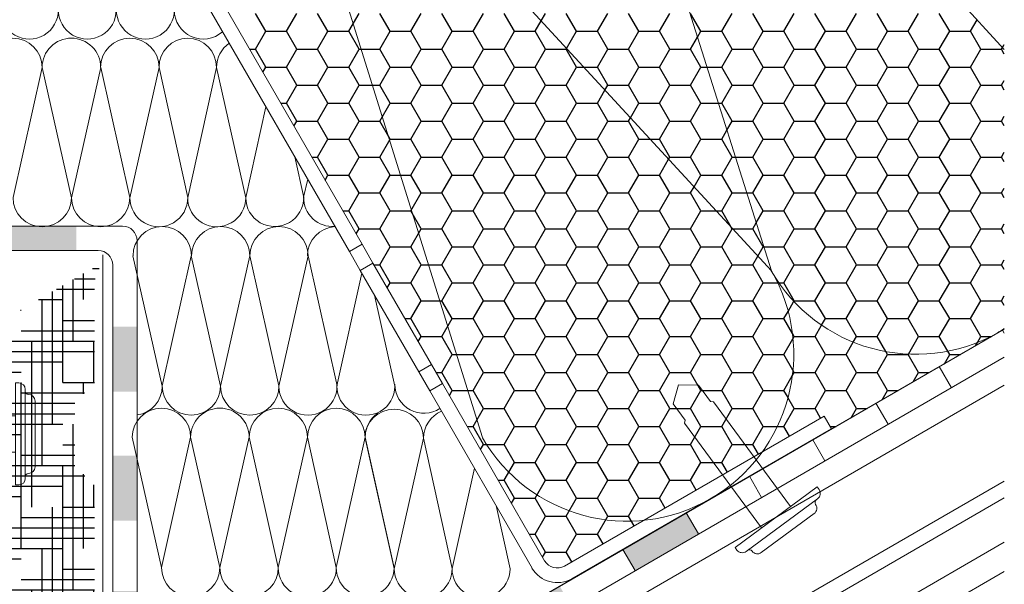
# Model space of a CAD drawing. Units: millimetres. Extents: x 35167 to 39622, y 37704 to 40854.
# Drawn here: x 38936 to 39087, y 38252 to 38339 of the extents above; entities that cross this region are included whole.
import ezdxf

# ---------------------------------------------------------------- set-up
doc = ezdxf.new("R2010")
doc.units = ezdxf.units.MM
doc.linetypes.add('CENTER', pattern=[50.8, 31.75, -6.35, 6.35, -6.35])
doc.linetypes.add('HIDDEN', pattern=[9.525, 6.35, -3.175])
for name, color, linetype, lineweight in [('размеры', 7, 'Continuous', 18), ('тонкая', 3, 'Continuous', 18), ('Тонкие', 7, 'Continuous', 15)]:
    doc.layers.add(name, color=color, linetype=linetype, lineweight=lineweight)
doc.layers.add('стена', color=20, linetype='Continuous')
doc.layers.add('Текст 1', color=253, linetype='Continuous')

# ---------------------------------------------------------------- blocks, each defined once
blk = doc.blocks.new('A$C22032783')
at = {"layer": 'Тонкие'}
for p, q in [((3.3, 33.6), (15.3, 33.6)), ((0, 30.6), (0, 30)), ((17.4, 31.8), (1.2, 31.8)), ((18.6, 30.6), (18.6, 30)), ((18.6, 30), (0, 30)), ((6, 30), (6, 6.3)), ((12.6, 6.3), (12.6, 30)), ((6.42, 5.94), (6, 6.3)), ((6.42, 2.22), (6.42, 5.94)), ((12.18, 5.94), (12.6, 6.3)), ((12.18, 2.22), (12.18, 5.94)), ((9.3, 0), (6.42, 2.22)), ((9.3, 0), (12.18, 2.22))]:
    blk.add_line(p, q, dxfattribs=at)
for centre, radius, start, end in [((1.5, 32.4), 0.6, 270, 0), ((3.3, 32.4), 1.2, 90, 180), ((15.3, 32.4), 1.2, 0, 90), ((17.1, 32.4), 0.6, 180, 270), ((1.2, 30.6), 1.2, 90, 180), ((17.4, 30.6), 1.2, 360, 90)]:
    blk.add_arc(centre, radius, start, end, dxfattribs=at)

msp = doc.modelspace()

# ---------------------------------------------------------------- hatches: boundary and pattern name
at = {"layer": 'Текст 1', "ltscale": 13.333333, "true_color": 0x897639, "transparency": 33554495}
h = msp.add_hatch(dxfattribs=at)
h.set_pattern_fill('HOUND', color=47, style=0)
h.set_pattern_definition([(0, (-80246.6452, -67113.9242), (6.35, 1.5875), [25.4, -12.7]), (90, (-80246.6452, -67113.9242), (-1.5875, -6.35), [25.4, -12.7])])
h.paths.add_polyline_path([(38947.73, 38267.71), (38947.24, 38267.71, -0.414214), (38946.23, 38268.72), (38946.23, 38268.97, 0.414214), (38945.73, 38269.47, -0.414214), (38944.72, 38270.48), (38944.72, 38280.55, -0.414214), (38945.73, 38281.56, 0.478712), (38946.24, 38282.15, -0.463455), (38947.24, 38283.32), (38947.73, 38283.32), (38947.73, 38289.87), (38947.74, 38298.47, -0.26764), (38949.98, 38302.34), (38934.67, 38293.5), (38934.67, 38114.37), (38947.73, 38114.37)])
at = {"layer": 'Текст 1', "ltscale": 13.333333, "true_color": 0xba9008, "transparency": 33554495}
h = msp.add_hatch(dxfattribs=at)
h.set_pattern_fill('HONEY', color=42, style=0)
h.set_pattern_definition([(0, (-80426.6814, -67113.9242), (4.7625, 2.749630645), [3.175, -6.35]), (120, (-80426.6814, -67113.9242), (-4.76249999, 2.749630663), [3.175, -6.35]), (60, (-80426.6814, -67113.9242), (1e-08, 5.49926131), [-6.35, 3.175])])
h.paths.add_polyline_path([(39086.84, 38291.41), (39086.81, 38291.46, -0.009224), (39086.01, 38290.97, -0.410133), (39051.41, 38300.5, -0.295446), (39049.99, 38272.75), (39059.49, 38278.24), (39060.62, 38276.27)])
at = {"layer": 'тонкая', "ltscale": 200}
h = msp.add_hatch(color=7, dxfattribs=at)
h.paths.add_polyline_path([(38933.74, 38307.33), (38933.74, 38303.6), (38944.93, 38303.6), (38944.93, 38307.33)])
h.paths.add_polyline_path([(38911.35, 38307.33), (38911.35, 38303.6), (38922.55, 38303.6), (38922.55, 38307.33)])
h.paths.add_polyline_path([(38888.97, 38307.33), (38888.97, 38303.6), (38900.16, 38303.6), (38900.16, 38307.33)])
h.paths.add_polyline_path([(38866.58, 38307.33), (38866.58, 38303.6), (38877.77, 38303.6), (38877.77, 38307.33)])
h.paths.add_polyline_path([(38844.19, 38307.33), (38844.19, 38303.6), (38855.39, 38303.6), (38855.39, 38307.33)])
h.paths.add_polyline_path([(38821.81, 38307.33), (38821.81, 38303.6), (38833, 38303.6), (38833, 38307.33)])
h.paths.add_polyline_path([(38799.42, 38307.33), (38799.42, 38303.6), (38810.61, 38303.6), (38810.61, 38307.33)])
h.paths.add_polyline_path([(38777.03, 38307.33), (38777.03, 38303.6), (38788.23, 38303.6), (38788.23, 38307.33)])
h = msp.add_hatch(color=7, dxfattribs=at)
h.paths.add_polyline_path([(38954.25, 38251.48), (38950.54, 38251.48), (38950.54, 38239.31), (38954.25, 38239.31)])
h.paths.add_polyline_path([(38954.25, 38272.17), (38950.54, 38272.18), (38950.54, 38262.23), (38954.25, 38262.24)])
h.paths.add_polyline_path([(38954.25, 38291.93), (38950.54, 38291.93), (38950.54, 38281.99), (38954.25, 38281.99)])
h = msp.add_hatch(color=7, dxfattribs=at)
h.paths.add_polyline_path([(39040.23, 38260.21), (39038.36, 38263.44), (39028.67, 38257.85), (39030.53, 38254.61)])
h.paths.add_polyline_path([(39009.28, 38246.65), (39011.15, 38243.42), (39020.84, 38249.02), (39018.97, 38252.25)])
h.paths.add_polyline_path([(38989.89, 38235.46), (38991.76, 38232.23), (39001.45, 38237.82), (38999.59, 38241.06)])
h.paths.add_polyline_path([(38970.51, 38224.27), (38972.37, 38221.03), (38982.07, 38226.63), (38980.2, 38229.86)])

# ---------------------------------------------------------------- linework, layer by layer
at = {"layer": 'размеры', "color": 7}
for p, q in [((38988.7, 38304.58), (38965.2, 38345.29)), ((38986.76, 38303.46), (38963.26, 38344.17)), ((38957.6, 38331.64), (38962.01, 38311.72)), ((38966.42, 38331.64), (38962, 38311.72)), ((38966.42, 38331.64), (38970.89, 38311.68)), ((38973.98, 38325.61), (38970.89, 38311.72)), ((38978.41, 38317.92), (38979.79, 38311.72)), ((38980.38, 38314.52), (38979.76, 38311.75)), ((38986.76, 38303.46), (38988.7, 38304.58)), ((38988.7, 38304.58), (38986.76, 38303.46)), ((38990.38, 38301.67), (38988.7, 38304.58)), ((38948.97, 38177.61), (38948.97, 38302.95)), ((38962.55, 38302.79), (38958.09, 38282.86)), ((38962.55, 38302.79), (38967.03, 38282.84)), ((38971.52, 38302.79), (38967.03, 38282.84)), ((38971.52, 38302.79), (38975.98, 38282.86)), ((38980.46, 38302.79), (38975.97, 38282.84)), ((38980.46, 38302.79), (38984.87, 38282.88)), ((38988.44, 38300.55), (38986.76, 38303.46)), ((38988.44, 38300.55), (38990.38, 38301.67)), ((38990.38, 38301.67), (38988.44, 38300.55)), ((38999.33, 38286.16), (38990.38, 38301.67)), ((38988.68, 38300.13), (38984.85, 38282.88)), ((38997.4, 38285.04), (38988.44, 38300.55)), ((38990.62, 38296.77), (38993.74, 38282.83)), ((39087.1, 38291.56), (38957.54, 38216.72)), ((39087.1, 38291.56), (38972.35, 38225.3)), ((38997.4, 38285.04), (38999.33, 38286.16)), ((38999.33, 38286.16), (38997.4, 38285.04)), ((39001.01, 38283.25), (38999.33, 38286.16)), ((38999.08, 38282.13), (38997.4, 38285.04)), ((38999.08, 38282.13), (39001.01, 38283.25)), ((39001.01, 38283.25), (38999.08, 38282.13)), ((39016.68, 38256.11), (39001.01, 38283.25)), ((39014.75, 38254.99), (38999.08, 38282.13)), ((39059.49, 38278.24), (39019.74, 38255.29)), ((39059.49, 38278.24), (39060.61, 38276.3)), ((39060.61, 38276.3), (39020.86, 38253.35)), ((38998.11, 38274.85), (38993.62, 38254.89)), ((38998.11, 38274.85), (39002.52, 38254.93)), ((39059.62, 38271.4), (39057.75, 38274.64)), ((39005.91, 38270.29), (39002.5, 38254.93)), ((39087.1, 38265.73), (38948.97, 38185.98)), ((39009.23, 38264.54), (39011.39, 38254.89)), ((39087.1, 38258.95), (38950.37, 38180.04)), ((39087.1, 38254.48), (38954.1, 38177.69))]:
    msp.add_line(p, q, dxfattribs=at)
at = {"layer": 'размеры', "color": 7, "ltscale": 500}
for p, q in [((38777.08, 38307.4), (38952.01, 38307.33)), ((38954.25, 38218.76), (38954.25, 38305.09)), ((38777.02, 38303.61), (38948.28, 38303.6)), ((38915.02, 38303.59), (38947.39, 38303.6)), ((38950.52, 38212.29), (38950.52, 38301.36)), ((39087.1, 38287.25), (38953.81, 38210.26))]:
    msp.add_line(p, q, dxfattribs=at)
at = {"layer": 'размеры', "color": 7, "linetype": 'HIDDEN', "lineweight": 5, "ltscale": 100}
for p, q in [((39087.1, 38282.96), (38948.97, 38203.21)), ((39087.1, 38268.31), (38948.97, 38188.57))]:
    msp.add_line(p, q, dxfattribs=at)
at = {"layer": 'размеры', "color": 7}
for centre, radius, start, end in [((38955.51, 38340.42), 4.44, 179.9285, 0.5434), ((38964.38, 38340.41), 4.44, 179.4171, 311.733), ((38953.13, 38331.64), 4.47, 0, 180), ((38962.07, 38331.64), 4.47, 90.7994, 180), ((38961.95, 38331.64), 4.47, 359.9604, 89.1611), ((38970.89, 38331.64), 4.47, 124.4279, 179.9604), ((38966.44, 38311.68), 4.44, 179.4171, 0.0319), ((38975.33, 38311.71), 4.44, 179.9285, 0.5434), ((38984.2, 38311.71), 4.44, 179.4171, 274.541), ((38967.05, 38302.79), 4.47, 0, 180), ((38975.98, 38302.79), 4.47, 0, 180), ((38984.8, 38302.79), 4.47, 92.9769, 180), ((38998.18, 38283.11), 4.44, 179.4171, 303.7059), ((39002.58, 38274.85), 4.47, 112.1832, 180), ((39018.62, 38257.23), 2.24, 210, 300), ((38998.07, 38254.89), 4.44, 179.9285, 0.5434), ((39006.94, 38254.88), 4.44, 179.4171, 0.0319), ((39018.62, 38257.23), 4.48, 210, 300)]:
    msp.add_arc(centre, radius, start, end, dxfattribs=at)
at = {"layer": 'размеры', "color": 7, "ltscale": 500}
for centre in [(38952.01, 38305.09), (38948.28, 38301.36)]:
    msp.add_arc(centre, 2.24, 0, 90, dxfattribs=at)
at = {"layer": 'стена', "color": 7, "lineweight": 20}
for p, q in [((39051.41, 38300.5), (39016.32, 38411.67)), ((39087.1, 38334.39), (39016.32, 38411.67)), ((39051.41, 38300.5), (38972.2, 38386.44)), ((39007.18, 38274.96), (38972.3, 38386.34)), ((38939.7, 38331.64), (38935.24, 38311.71)), ((38939.7, 38331.64), (38944.18, 38311.69)), ((38948.67, 38331.64), (38944.18, 38311.69)), ((38948.67, 38331.64), (38953.13, 38311.71)), ((38957.6, 38331.64), (38953.12, 38311.69)), ((38953.61, 38302.79), (38958.1, 38282.84)), ((38953.5, 38275.04), (38957.98, 38255.09)), ((38962.44, 38275), (38957.98, 38255.07)), ((38962.44, 38275), (38966.93, 38255.05)), ((38971.41, 38275), (38966.93, 38255.05)), ((38971.41, 38275), (38975.87, 38255.07)), ((38980.35, 38275), (38975.86, 38255.05)), ((38980.35, 38275), (38984.76, 38255.09)), ((38989.17, 38275), (38984.74, 38255.09)), ((38989.17, 38275), (38993.64, 38255.04)), ((38989.17, 38274.85), (38993.63, 38254.91))]:
    msp.add_line(p, q, dxfattribs=at)
for centre, radius, start, end in [((38937.74, 38340.42), 4.44, 179.9285, 0.5434), ((38946.61, 38340.42), 4.44, 179.4171, 0.0319), ((38935.23, 38331.64), 4.47, 0, 180), ((38944.17, 38331.64), 4.47, 89.838, 180), ((38944.19, 38331.64), 4.47, 0, 90.162), ((38939.71, 38311.71), 4.47, 179.8343, 359.699), ((38948.65, 38311.71), 4.47, 180.301, 0.1657), ((38957.57, 38311.68), 4.44, 179.9285, 0.5434), ((38958.09, 38302.79), 4.47, 0, 180), ((39029.28, 38287.72), 25.56, 210, 30), ((39073.54, 38313.27), 25.56, 210, 299.2006), ((39072.92, 38312.92), 25.56, 300.7994, 303.6818), ((38953.63, 38282.86), 4.47, 278.0084, 359.699), ((38962.56, 38282.86), 4.47, 179.8343, 359.699), ((38971.51, 38282.86), 4.47, 180.301, 0.1657), ((38980.42, 38282.83), 4.44, 179.9285, 0.5434), ((38989.29, 38282.83), 4.44, 179.4171, 0.0319), ((38957.98, 38275), 4.47, 0, 180), ((38966.91, 38275), 4.47, 89.838, 180), ((38966.94, 38275), 4.47, 0, 90.162), ((38975.88, 38275), 4.47, 0, 180), ((38984.82, 38275), 4.47, 90.7994, 180), ((38984.69, 38275), 4.47, 359.9604, 89.1611), ((38993.63, 38274.85), 4.47, 0, 180), ((38993.64, 38275), 4.47, 124.4279, 179.9604), ((38962.45, 38255.07), 4.47, 179.8343, 359.699), ((38971.4, 38255.07), 4.47, 180.301, 0.1657), ((38980.32, 38255.04), 4.44, 179.9285, 0.5434), ((38989.19, 38255.04), 4.44, 179.4171, 0.0319)]:
    msp.add_arc(centre, radius, start, end, dxfattribs=at)
at = {"layer": 'Текст 1', "color": 42, "linetype": 'Continuous', "ltscale": 13.333333, "true_color": 0xba9008, "transparency": 33554495}
for p, q in [((38973.96, 38337.16), (38972.37, 38339.91)), ((38977.13, 38337.16), (38978.72, 38339.91)), ((38983.48, 38337.16), (38981.89, 38339.91)), ((38986.66, 38337.16), (38988.24, 38339.91)), ((38993.01, 38337.16), (38991.42, 38339.91)), ((38996.18, 38337.16), (38997.77, 38339.91)), ((39002.53, 38337.16), (39000.94, 38339.91)), ((39005.71, 38337.16), (39007.29, 38339.91)), ((39012.06, 38337.16), (39010.47, 38339.91)), ((39015.23, 38337.16), (39016.15, 38338.75)), ((39016.15, 38338.75), (39016.82, 38339.91)), ((39021.58, 38337.16), (39019.99, 38339.91)), ((39024.76, 38337.16), (39026.34, 38339.91)), ((39031.11, 38337.16), (39029.52, 38339.91)), ((39034.28, 38337.16), (39035.87, 38339.91)), ((39040.63, 38337.16), (39039.04, 38339.91)), ((39043.81, 38337.16), (39045.39, 38339.91)), ((39050.16, 38337.16), (39048.57, 38339.91)), ((39053.33, 38337.16), (39054.92, 38339.91)), ((39059.68, 38337.16), (39058.09, 38339.91)), ((39062.86, 38337.16), (39064.44, 38339.91)), ((39069.21, 38337.16), (39067.62, 38339.91)), ((39072.38, 38337.16), (39073.97, 38339.91)), ((39078.73, 38337.16), (39077.14, 38339.91)), ((39081.91, 38337.16), (39082.93, 38338.94)), ((38972.37, 38334.41), (38973.96, 38337.16)), ((38973.96, 38337.16), (38977.13, 38337.16)), ((38978.72, 38334.41), (38977.13, 38337.16)), ((38981.89, 38334.41), (38983.48, 38337.16)), ((38983.48, 38337.16), (38986.66, 38337.16)), ((38988.24, 38334.41), (38986.66, 38337.16)), ((38991.42, 38334.41), (38993.01, 38337.16)), ((38993.01, 38337.16), (38996.18, 38337.16)), ((38997.77, 38334.41), (38996.18, 38337.16)), ((39000.94, 38334.41), (39002.53, 38337.16)), ((39002.53, 38337.16), (39005.71, 38337.16)), ((39007.29, 38334.41), (39005.71, 38337.16)), ((39010.47, 38334.41), (39012.06, 38337.16)), ((39012.06, 38337.16), (39015.23, 38337.16)), ((39016.82, 38334.41), (39015.23, 38337.16)), ((39020.05, 38334.51), (39021.58, 38337.16)), ((39021.58, 38337.16), (39024.76, 38337.16)), ((39026.34, 38334.41), (39024.76, 38337.16)), ((39029.52, 38334.41), (39031.11, 38337.16)), ((39031.11, 38337.16), (39034.28, 38337.16)), ((39035.87, 38334.41), (39034.28, 38337.16)), ((39040.12, 38336.27), (39040.63, 38337.16)), ((39040.63, 38337.16), (39043.81, 38337.16)), ((39045.39, 38334.41), (39043.81, 38337.16)), ((39048.57, 38334.41), (39050.16, 38337.16)), ((39050.16, 38337.16), (39053.33, 38337.16)), ((39054.92, 38334.41), (39053.33, 38337.16)), ((39058.09, 38334.41), (39059.68, 38337.16)), ((39059.68, 38337.16), (39062.86, 38337.16)), ((39064.44, 38334.41), (39062.86, 38337.16)), ((39067.62, 38334.41), (39069.21, 38337.16)), ((39069.21, 38337.16), (39072.38, 38337.16)), ((39073.97, 38334.41), (39072.38, 38337.16)), ((39077.14, 38334.41), (39078.73, 38337.16)), ((39078.73, 38337.16), (39081.91, 38337.16)), ((39083.49, 38334.41), (39081.91, 38337.16)), ((39039.04, 38334.41), (39040.12, 38336.27)), ((38971.48, 38334.41), (38972.37, 38334.41)), ((38973.96, 38331.66), (38972.37, 38334.41)), ((38977.13, 38331.66), (38978.72, 38334.41)), ((38978.72, 38334.41), (38981.89, 38334.41)), ((38983.48, 38331.66), (38981.89, 38334.41)), ((38986.66, 38331.66), (38988.24, 38334.41)), ((38988.24, 38334.41), (38991.42, 38334.41)), ((38993.01, 38331.66), (38991.42, 38334.41)), ((38996.18, 38331.66), (38997.77, 38334.41)), ((38997.77, 38334.41), (39000.94, 38334.41)), ((39002.53, 38331.66), (39000.94, 38334.41)), ((39005.71, 38331.66), (39007.29, 38334.41)), ((39007.29, 38334.41), (39010.47, 38334.41)), ((39012.06, 38331.66), (39010.47, 38334.41)), ((39015.23, 38331.66), (39016.82, 38334.41)), ((39016.82, 38334.41), (39019.99, 38334.41)), ((39019.99, 38334.41), (39020.05, 38334.51)), ((39021.58, 38331.66), (39019.99, 38334.41)), ((39024.76, 38331.66), (39026.34, 38334.41)), ((39026.34, 38334.41), (39029.52, 38334.41)), ((39031.11, 38331.66), (39029.52, 38334.41)), ((39034.28, 38331.66), (39035.87, 38334.41)), ((39035.87, 38334.41), (39039.04, 38334.41)), ((39040.63, 38331.66), (39039.04, 38334.41)), ((39043.81, 38331.66), (39045.39, 38334.41)), ((39045.39, 38334.41), (39048.57, 38334.41)), ((39050.16, 38331.66), (39048.57, 38334.41)), ((39053.33, 38331.66), (39054.92, 38334.41)), ((39054.92, 38334.41), (39058.09, 38334.41)), ((39059.68, 38331.66), (39058.09, 38334.41)), ((39062.86, 38331.66), (39064.44, 38334.41)), ((39064.44, 38334.41), (39067.62, 38334.41)), ((39069.21, 38331.66), (39067.62, 38334.41)), ((39072.38, 38331.66), (39073.97, 38334.41)), ((39073.97, 38334.41), (39077.14, 38334.41)), ((39078.73, 38331.66), (39077.14, 38334.41)), ((39081.91, 38331.66), (39083.49, 38334.41)), ((39083.49, 38334.41), (39086.67, 38334.41)), ((39086.67, 38334.41), (39086.83, 38334.68)), ((39087.1, 38333.67), (39086.67, 38334.41)), ((39086.83, 38334.68), (39087.1, 38335.15)), ((38973.51, 38330.89), (38973.96, 38331.66)), ((38973.96, 38331.66), (38977.13, 38331.66)), ((38978.72, 38328.91), (38977.13, 38331.66)), ((38981.89, 38328.91), (38983.48, 38331.66)), ((38983.48, 38331.66), (38986.66, 38331.66)), ((38988.24, 38328.91), (38986.66, 38331.66)), ((38991.42, 38328.91), (38993.01, 38331.66)), ((38993.01, 38331.66), (38996.18, 38331.66)), ((38997.77, 38328.91), (38996.18, 38331.66)), ((39000.94, 38328.91), (39002.53, 38331.66)), ((39002.53, 38331.66), (39005.71, 38331.66)), ((39007.29, 38328.91), (39005.71, 38331.66)), ((39010.47, 38328.91), (39012.06, 38331.66)), ((39012.06, 38331.66), (39015.23, 38331.66)), ((39016.82, 38328.91), (39015.23, 38331.66)), ((39019.99, 38328.91), (39021.58, 38331.66)), ((39021.58, 38331.66), (39022.68, 38331.66)), ((39022.68, 38331.66), (39024.76, 38331.66)), ((39026.34, 38328.91), (39024.76, 38331.66)), ((39029.52, 38328.91), (39031.11, 38331.66)), ((39031.11, 38331.66), (39034.28, 38331.66)), ((39035.87, 38328.91), (39034.28, 38331.66)), ((39039.04, 38328.91), (39040.63, 38331.66)), ((39040.63, 38331.66), (39041.57, 38331.66)), ((39041.57, 38331.66), (39043.81, 38331.66)), ((39045.39, 38328.91), (39043.81, 38331.66)), ((39048.57, 38328.91), (39050.16, 38331.66)), ((39050.16, 38331.66), (39053.33, 38331.66)), ((39054.92, 38328.91), (39053.33, 38331.66)), ((39058.09, 38328.91), (39059.68, 38331.66)), ((39059.68, 38331.66), (39062.86, 38331.66)), ((39064.44, 38328.91), (39062.86, 38331.66)), ((39067.62, 38328.91), (39069.21, 38331.66)), ((39069.21, 38331.66), (39072.38, 38331.66)), ((39073.97, 38328.91), (39072.38, 38331.66)), ((39077.14, 38328.91), (39078.73, 38331.66)), ((39078.73, 38331.66), (39081.91, 38331.66)), ((39083.49, 38328.91), (39081.91, 38331.66)), ((39086.67, 38328.91), (39087.1, 38329.65)), ((38977.13, 38326.16), (38978.72, 38328.91)), ((38978.72, 38328.91), (38981.89, 38328.91)), ((38983.48, 38326.16), (38981.89, 38328.91)), ((38986.66, 38326.16), (38988.24, 38328.91)), ((38988.24, 38328.91), (38991.42, 38328.91)), ((38993.01, 38326.16), (38991.42, 38328.91)), ((38996.18, 38326.16), (38997.77, 38328.91)), ((38997.77, 38328.91), (39000.94, 38328.91)), ((39002.53, 38326.16), (39000.94, 38328.91)), ((39005.71, 38326.16), (39007.29, 38328.91)), ((39007.29, 38328.91), (39010.47, 38328.91)), ((39012.06, 38326.16), (39010.47, 38328.91)), ((39015.23, 38326.16), (39016.82, 38328.91)), ((39016.82, 38328.91), (39019.99, 38328.91)), ((39021.58, 38326.16), (39019.99, 38328.91)), ((39024.76, 38326.16), (39025.91, 38328.16)), ((39025.91, 38328.16), (39026.34, 38328.91)), ((39026.34, 38328.91), (39029.52, 38328.91)), ((39031.11, 38326.16), (39029.52, 38328.91)), ((39034.28, 38326.16), (39035.87, 38328.91)), ((39035.87, 38328.91), (39039.04, 38328.91)), ((39040.63, 38326.16), (39039.04, 38328.91)), ((39043.81, 38326.16), (39045.39, 38328.91)), ((39045.39, 38328.91), (39048.57, 38328.91)), ((39050.16, 38326.16), (39048.57, 38328.91)), ((39053.33, 38326.16), (39054.92, 38328.91)), ((39054.92, 38328.91), (39058.09, 38328.91)), ((39059.68, 38326.16), (39058.09, 38328.91)), ((39062.86, 38326.16), (39064.44, 38328.91)), ((39064.44, 38328.91), (39067.62, 38328.91)), ((39069.21, 38326.16), (39067.62, 38328.91)), ((39072.38, 38326.16), (39073.97, 38328.91)), ((39073.97, 38328.91), (39077.14, 38328.91)), ((39078.73, 38326.16), (39077.14, 38328.91)), ((39081.91, 38326.16), (39083.49, 38328.91)), ((39083.49, 38328.91), (39086.67, 38328.91)), ((39087.1, 38328.17), (39086.67, 38328.91)), ((38976.24, 38326.16), (38977.13, 38326.16)), ((38978.72, 38323.41), (38977.13, 38326.16)), ((38981.89, 38323.41), (38983.48, 38326.16)), ((38983.48, 38326.16), (38986.66, 38326.16)), ((38988.24, 38323.41), (38986.66, 38326.16)), ((38991.42, 38323.41), (38993.01, 38326.16)), ((38993.01, 38326.16), (38996.18, 38326.16)), ((38997.77, 38323.41), (38996.18, 38326.16)), ((39000.94, 38323.41), (39002.53, 38326.16)), ((39002.53, 38326.16), (39005.71, 38326.16)), ((39007.29, 38323.41), (39005.71, 38326.16)), ((39010.47, 38323.41), (39012.06, 38326.16)), ((39012.06, 38326.16), (39015.23, 38326.16)), ((39016.82, 38323.41), (39015.23, 38326.16)), ((39019.99, 38323.41), (39021.58, 38326.16)), ((39021.58, 38326.16), (39024.76, 38326.16)), ((39026.34, 38323.41), (39024.76, 38326.16)), ((39029.81, 38323.92), (39031.11, 38326.16)), ((39031.11, 38326.16), (39034.28, 38326.16)), ((39035.87, 38323.41), (39034.28, 38326.16)), ((39039.04, 38323.41), (39040.63, 38326.16)), ((39040.63, 38326.16), (39043.31, 38326.16)), ((39043.31, 38326.16), (39043.81, 38326.16)), ((39045.39, 38323.41), (39043.81, 38326.16)), ((39048.57, 38323.41), (39050.16, 38326.16)), ((39050.16, 38326.16), (39053.33, 38326.16)), ((39054.92, 38323.41), (39053.33, 38326.16)), ((39058.09, 38323.41), (39059.68, 38326.16)), ((39059.68, 38326.16), (39062.86, 38326.16)), ((39064.44, 38323.41), (39062.86, 38326.16)), ((39067.62, 38323.41), (39069.21, 38326.16)), ((39069.21, 38326.16), (39072.38, 38326.16)), ((39073.97, 38323.41), (39072.38, 38326.16)), ((39077.14, 38323.41), (39078.73, 38326.16)), ((39078.73, 38326.16), (39081.91, 38326.16)), ((39083.49, 38323.41), (39081.91, 38326.16)), ((39029.52, 38323.41), (39029.81, 38323.92)), ((39086.67, 38323.41), (39087.1, 38324.15)), ((38978.27, 38322.64), (38978.72, 38323.41)), ((38978.72, 38323.41), (38981.89, 38323.41)), ((38983.48, 38320.66), (38981.89, 38323.41)), ((38986.66, 38320.66), (38988.24, 38323.41)), ((38988.24, 38323.41), (38991.42, 38323.41)), ((38993.01, 38320.66), (38991.42, 38323.41)), ((38996.18, 38320.66), (38997.77, 38323.41)), ((38997.77, 38323.41), (39000.94, 38323.41)), ((39002.53, 38320.66), (39000.94, 38323.41)), ((39005.71, 38320.66), (39007.29, 38323.41)), ((39007.29, 38323.41), (39010.47, 38323.41)), ((39012.06, 38320.66), (39010.47, 38323.41)), ((39015.23, 38320.66), (39016.82, 38323.41)), ((39016.82, 38323.41), (39019.99, 38323.41)), ((39021.58, 38320.66), (39019.99, 38323.41)), ((39024.76, 38320.66), (39026.34, 38323.41)), ((39026.34, 38323.41), (39029.52, 38323.41)), ((39031.11, 38320.66), (39029.52, 38323.41)), ((39034.28, 38320.66), (39035.87, 38323.41)), ((39035.87, 38323.41), (39039.04, 38323.41)), ((39040.63, 38320.66), (39039.04, 38323.41)), ((39043.81, 38320.66), (39044.61, 38322.05)), ((39044.61, 38322.05), (39045.39, 38323.41)), ((39045.39, 38323.41), (39048.57, 38323.41)), ((39050.16, 38320.66), (39048.57, 38323.41)), ((39053.33, 38320.66), (39054.92, 38323.41)), ((39054.92, 38323.41), (39058.09, 38323.41)), ((39059.68, 38320.66), (39058.09, 38323.41)), ((39062.86, 38320.66), (39064.44, 38323.41)), ((39064.44, 38323.41), (39067.62, 38323.41)), ((39069.21, 38320.66), (39067.62, 38323.41)), ((39072.38, 38320.66), (39073.97, 38323.41)), ((39073.97, 38323.41), (39077.14, 38323.41)), ((39078.73, 38320.66), (39077.14, 38323.41)), ((39081.91, 38320.66), (39083.49, 38323.41)), ((39083.49, 38323.41), (39086.67, 38323.41)), ((39087.1, 38322.67), (39086.67, 38323.41)), ((38981.89, 38317.91), (38983.48, 38320.66)), ((38983.48, 38320.66), (38986.66, 38320.66)), ((38988.24, 38317.91), (38986.66, 38320.66)), ((38991.42, 38317.91), (38993.01, 38320.66)), ((38993.01, 38320.66), (38996.18, 38320.66)), ((38997.77, 38317.91), (38996.18, 38320.66)), ((39000.94, 38317.91), (39002.53, 38320.66)), ((39002.53, 38320.66), (39005.71, 38320.66)), ((39007.29, 38317.91), (39005.71, 38320.66)), ((39010.47, 38317.91), (39012.06, 38320.66)), ((39012.06, 38320.66), (39015.23, 38320.66)), ((39016.82, 38317.91), (39015.23, 38320.66)), ((39019.99, 38317.91), (39021.58, 38320.66)), ((39021.58, 38320.66), (39024.76, 38320.66)), ((39026.34, 38317.91), (39024.76, 38320.66)), ((39029.52, 38317.91), (39031.11, 38320.66)), ((39031.11, 38320.66), (39032.82, 38320.66)), ((39032.82, 38320.66), (39034.28, 38320.66)), ((39035.87, 38317.91), (39034.28, 38320.66)), ((39039.04, 38317.91), (39040.63, 38320.66)), ((39040.63, 38320.66), (39043.81, 38320.66)), ((39045.39, 38317.91), (39043.81, 38320.66)), ((39048.57, 38317.91), (39050.16, 38320.66)), ((39050.16, 38320.66), (39053.33, 38320.66)), ((39054.92, 38317.91), (39053.33, 38320.66)), ((39058.09, 38317.91), (39059.68, 38320.66)), ((39059.68, 38320.66), (39062.86, 38320.66)), ((39064.44, 38317.91), (39062.86, 38320.66)), ((39067.62, 38317.91), (39069.21, 38320.66)), ((39069.21, 38320.66), (39072.38, 38320.66)), ((39073.97, 38317.91), (39072.38, 38320.66)), ((39077.14, 38317.91), (39078.73, 38320.66)), ((39078.73, 38320.66), (39081.91, 38320.66)), ((39083.49, 38317.91), (39081.91, 38320.66)), ((38981, 38317.91), (38981.89, 38317.91)), ((38983.48, 38315.16), (38981.89, 38317.91)), ((38986.66, 38315.16), (38988.24, 38317.91)), ((38988.24, 38317.91), (38991.42, 38317.91)), ((38993.01, 38315.16), (38991.42, 38317.91)), ((38996.18, 38315.16), (38997.77, 38317.91)), ((38997.77, 38317.91), (39000.94, 38317.91)), ((39002.53, 38315.16), (39000.94, 38317.91)), ((39005.71, 38315.16), (39007.29, 38317.91)), ((39007.29, 38317.91), (39010.47, 38317.91)), ((39012.06, 38315.16), (39010.47, 38317.91)), ((39015.23, 38315.16), (39016.82, 38317.91)), ((39016.82, 38317.91), (39019.99, 38317.91)), ((39021.58, 38315.16), (39019.99, 38317.91)), ((39024.76, 38315.16), (39026.34, 38317.91)), ((39026.34, 38317.91), (39029.52, 38317.91)), ((39031.11, 38315.16), (39029.52, 38317.91)), ((39034.28, 38315.16), (39035.67, 38317.57)), ((39035.67, 38317.57), (39035.87, 38317.91)), ((39035.87, 38317.91), (39039.04, 38317.91)), ((39040.63, 38315.16), (39039.04, 38317.91)), ((39043.81, 38315.16), (39045.39, 38317.91)), ((39045.39, 38317.91), (39045.91, 38317.91)), ((39045.91, 38317.91), (39048.57, 38317.91)), ((39050.16, 38315.16), (39048.57, 38317.91)), ((39053.33, 38315.16), (39054.92, 38317.91)), ((39054.92, 38317.91), (39058.09, 38317.91)), ((39059.68, 38315.16), (39058.09, 38317.91)), ((39062.86, 38315.16), (39064.44, 38317.91)), ((39064.44, 38317.91), (39067.62, 38317.91)), ((39069.21, 38315.16), (39067.62, 38317.91)), ((39072.38, 38315.16), (39073.97, 38317.91)), ((39073.97, 38317.91), (39077.14, 38317.91)), ((39078.73, 38315.16), (39077.14, 38317.91)), ((39081.91, 38315.16), (39083.49, 38317.91)), ((39083.49, 38317.91), (39086.67, 38317.91)), ((39086.67, 38317.91), (39087.1, 38318.65)), ((39087.1, 38317.17), (39086.67, 38317.91)), ((38983.03, 38314.39), (38983.48, 38315.16)), ((38983.48, 38315.16), (38986.66, 38315.16)), ((38988.24, 38312.41), (38986.66, 38315.16)), ((38991.42, 38312.41), (38993.01, 38315.16)), ((38993.01, 38315.16), (38996.18, 38315.16)), ((38997.77, 38312.41), (38996.18, 38315.16)), ((39000.94, 38312.41), (39002.53, 38315.16)), ((39002.53, 38315.16), (39005.71, 38315.16)), ((39007.29, 38312.41), (39005.71, 38315.16)), ((39010.47, 38312.41), (39012.06, 38315.16)), ((39012.06, 38315.16), (39015.23, 38315.16)), ((39016.82, 38312.41), (39015.23, 38315.16)), ((39019.99, 38312.41), (39021.58, 38315.16)), ((39021.58, 38315.16), (39024.76, 38315.16)), ((39026.34, 38312.41), (39024.76, 38315.16)), ((39029.52, 38312.41), (39031.11, 38315.16)), ((39031.11, 38315.16), (39034.28, 38315.16)), ((39035.87, 38312.41), (39034.28, 38315.16)), ((39039.57, 38313.33), (39040.63, 38315.16)), ((39040.63, 38315.16), (39043.81, 38315.16)), ((39045.39, 38312.41), (39043.81, 38315.16)), ((39048.57, 38312.41), (39050.16, 38315.16)), ((39050.16, 38315.16), (39053.33, 38315.16)), ((39054.92, 38312.41), (39053.33, 38315.16)), ((39058.09, 38312.41), (39059.68, 38315.16)), ((39059.68, 38315.16), (39062.86, 38315.16)), ((39064.44, 38312.41), (39062.86, 38315.16)), ((39067.62, 38312.41), (39069.21, 38315.16)), ((39069.21, 38315.16), (39072.38, 38315.16)), ((39073.97, 38312.41), (39072.38, 38315.16)), ((39077.14, 38312.41), (39078.73, 38315.16)), ((39078.73, 38315.16), (39081.91, 38315.16)), ((39083.49, 38312.41), (39081.91, 38315.16)), ((39039.04, 38312.41), (39039.57, 38313.33)), ((39086.67, 38312.41), (39087.1, 38313.16)), ((38986.66, 38309.66), (38988.24, 38312.41)), ((38988.24, 38312.41), (38991.42, 38312.41)), ((38993.01, 38309.66), (38991.42, 38312.41)), ((38996.18, 38309.66), (38997.77, 38312.41)), ((38997.77, 38312.41), (39000.94, 38312.41)), ((39002.53, 38309.66), (39000.94, 38312.41)), ((39005.71, 38309.66), (39007.29, 38312.41)), ((39007.29, 38312.41), (39010.47, 38312.41)), ((39012.06, 38309.66), (39010.47, 38312.41)), ((39015.23, 38309.66), (39016.82, 38312.41)), ((39016.82, 38312.41), (39019.99, 38312.41)), ((39021.58, 38309.66), (39019.99, 38312.41)), ((39024.76, 38309.66), (39026.34, 38312.41)), ((39026.34, 38312.41), (39029.52, 38312.41)), ((39031.11, 38309.66), (39029.52, 38312.41)), ((39034.28, 38309.66), (39035.87, 38312.41)), ((39035.87, 38312.41), (39039.04, 38312.41)), ((39040.63, 38309.66), (39039.04, 38312.41)), ((39043.81, 38309.66), (39045.39, 38312.41)), ((39045.39, 38312.41), (39047.65, 38312.41)), ((39047.65, 38312.41), (39048.57, 38312.41)), ((39050.16, 38309.66), (39048.57, 38312.41)), ((39053.33, 38309.66), (39054.92, 38312.41)), ((39054.92, 38312.41), (39058.09, 38312.41)), ((39059.68, 38309.66), (39058.09, 38312.41)), ((39062.86, 38309.66), (39064.44, 38312.41)), ((39064.44, 38312.41), (39067.62, 38312.41)), ((39069.21, 38309.66), (39067.62, 38312.41)), ((39072.38, 38309.66), (39073.97, 38312.41)), ((39073.97, 38312.41), (39077.14, 38312.41)), ((39078.73, 38309.66), (39077.14, 38312.41)), ((39081.91, 38309.66), (39083.49, 38312.41)), ((39083.49, 38312.41), (39086.67, 38312.41)), ((39087.1, 38311.67), (39086.67, 38312.41)), ((38985.76, 38309.66), (38986.66, 38309.66)), ((38988.24, 38306.91), (38986.66, 38309.66)), ((38991.42, 38306.92), (38993.01, 38309.66)), ((38993.01, 38309.66), (38996.18, 38309.66)), ((38997.77, 38306.91), (38996.18, 38309.66)), ((39000.94, 38306.92), (39002.53, 38309.66)), ((39002.53, 38309.66), (39005.71, 38309.66)), ((39007.29, 38306.91), (39005.71, 38309.66)), ((39010.47, 38306.92), (39012.06, 38309.66)), ((39012.06, 38309.66), (39015.23, 38309.66)), ((39016.82, 38306.91), (39015.23, 38309.66)), ((39019.99, 38306.92), (39021.58, 38309.66)), ((39021.58, 38309.66), (39024.76, 38309.66)), ((39026.34, 38306.91), (39024.76, 38309.66)), ((39029.52, 38306.92), (39031.11, 38309.66)), ((39031.11, 38309.66), (39034.28, 38309.66)), ((39035.87, 38306.91), (39034.28, 38309.66)), ((39039.04, 38306.92), (39040.63, 38309.66)), ((39040.63, 38309.66), (39042.96, 38309.66)), ((39042.96, 38309.66), (39043.81, 38309.66)), ((39045.23, 38307.2), (39043.81, 38309.66)), ((39049.09, 38307.83), (39050.16, 38309.66)), ((39050.16, 38309.66), (39053.33, 38309.66)), ((39054.92, 38306.91), (39053.33, 38309.66)), ((39058.09, 38306.92), (39059.68, 38309.66)), ((39059.68, 38309.66), (39062.86, 38309.66)), ((39064.44, 38306.91), (39062.86, 38309.66)), ((39067.62, 38306.92), (39069.21, 38309.66)), ((39069.21, 38309.66), (39072.38, 38309.66)), ((39073.97, 38306.91), (39072.38, 38309.66)), ((39077.14, 38306.92), (39078.73, 38309.66)), ((39078.73, 38309.66), (39081.91, 38309.66)), ((39083.49, 38306.91), (39081.91, 38309.66)), ((38987.8, 38306.14), (38988.24, 38306.92)), ((38988.24, 38306.91), (38991.42, 38306.91)), ((38993.01, 38304.17), (38991.42, 38306.91)), ((38996.18, 38304.17), (38997.77, 38306.92)), ((38997.77, 38306.91), (39000.94, 38306.91)), ((39002.53, 38304.17), (39000.94, 38306.91)), ((39005.71, 38304.17), (39007.29, 38306.92)), ((39007.29, 38306.91), (39010.47, 38306.91)), ((39012.06, 38304.17), (39010.47, 38306.91)), ((39015.23, 38304.17), (39016.82, 38306.92)), ((39016.82, 38306.91), (39019.99, 38306.91)), ((39021.58, 38304.17), (39019.99, 38306.91)), ((39024.76, 38304.17), (39026.34, 38306.92)), ((39026.34, 38306.91), (39029.52, 38306.91)), ((39031.11, 38304.17), (39029.52, 38306.91)), ((39034.28, 38304.17), (39035.87, 38306.92)), ((39035.87, 38306.91), (39039.04, 38306.91)), ((39040.63, 38304.17), (39039.04, 38306.91)), ((39043.81, 38304.17), (39045.39, 38306.92)), ((39045.39, 38306.91), (39045.23, 38307.2)), ((39045.39, 38306.91), (39045.49, 38306.91)), ((39045.49, 38306.91), (39048.57, 38306.91)), ((39048.57, 38306.92), (39049.09, 38307.83)), ((39050.16, 38304.17), (39048.57, 38306.91)), ((39053.33, 38304.17), (39054.92, 38306.92)), ((39054.92, 38306.91), (39058.09, 38306.91)), ((39059.68, 38304.17), (39058.09, 38306.91)), ((39062.86, 38304.17), (39064.44, 38306.92)), ((39064.44, 38306.91), (39067.62, 38306.91)), ((39069.21, 38304.17), (39067.62, 38306.91)), ((39072.38, 38304.17), (39073.97, 38306.92)), ((39073.97, 38306.91), (39077.14, 38306.91)), ((39078.73, 38304.17), (39077.14, 38306.91)), ((39081.91, 38304.17), (39083.49, 38306.92)), ((39083.49, 38306.91), (39086.67, 38306.91)), ((39086.67, 38306.92), (39087.1, 38307.66)), ((39087.1, 38306.17), (39086.67, 38306.91)), ((38991.42, 38301.42), (38993.01, 38304.17)), ((38993.01, 38304.17), (38996.18, 38304.17)), ((38997.77, 38301.42), (38996.18, 38304.17)), ((39000.94, 38301.42), (39002.53, 38304.17)), ((39002.53, 38304.17), (39005.71, 38304.17)), ((39007.29, 38301.42), (39005.71, 38304.17)), ((39010.47, 38301.42), (39012.06, 38304.17)), ((39012.06, 38304.17), (39015.23, 38304.17)), ((39016.82, 38301.42), (39015.23, 38304.17)), ((39019.99, 38301.42), (39021.58, 38304.17)), ((39021.58, 38304.17), (39024.76, 38304.17)), ((39026.34, 38301.42), (39024.76, 38304.17)), ((39029.52, 38301.42), (39031.11, 38304.17)), ((39031.11, 38304.17), (39034.28, 38304.17)), ((39035.87, 38301.42), (39034.28, 38304.17)), ((39039.04, 38301.42), (39040.63, 38304.17)), ((39040.63, 38304.17), (39043.81, 38304.17)), ((39045.39, 38301.42), (39043.81, 38304.17)), ((39049.34, 38302.74), (39050.16, 38304.17)), ((39050.16, 38304.17), (39050.25, 38304.17)), ((39050.25, 38304.17), (39053.33, 38304.17)), ((39054.92, 38301.42), (39053.33, 38304.17)), ((39058.09, 38301.42), (39059.68, 38304.17)), ((39059.68, 38304.17), (39062.86, 38304.17)), ((39064.44, 38301.42), (39062.86, 38304.17)), ((39067.62, 38301.42), (39069.21, 38304.17)), ((39069.21, 38304.17), (39072.38, 38304.17)), ((39073.97, 38301.42), (39072.38, 38304.17)), ((39077.14, 38301.42), (39078.73, 38304.17)), ((39078.73, 38304.17), (39081.91, 38304.17)), ((39083.49, 38301.42), (39081.91, 38304.17)), ((39048.57, 38301.42), (39049.34, 38302.74)), ((38990.53, 38301.42), (38991.42, 38301.42)), ((38993.01, 38298.67), (38991.42, 38301.42)), ((38996.18, 38298.67), (38997.77, 38301.42)), ((38997.77, 38301.42), (39000.94, 38301.42)), ((39002.53, 38298.67), (39000.94, 38301.42)), ((39005.71, 38298.67), (39007.29, 38301.42)), ((39007.29, 38301.42), (39010.47, 38301.42)), ((39012.06, 38298.67), (39010.47, 38301.42)), ((39015.23, 38298.67), (39016.82, 38301.42)), ((39016.82, 38301.42), (39019.99, 38301.42)), ((39021.58, 38298.67), (39019.99, 38301.42)), ((39024.76, 38298.67), (39026.34, 38301.42)), ((39026.34, 38301.42), (39029.52, 38301.42)), ((39031.11, 38298.67), (39029.52, 38301.42)), ((39034.28, 38298.67), (39035.87, 38301.42)), ((39035.87, 38301.42), (39039.04, 38301.42)), ((39040.63, 38298.67), (39039.04, 38301.42)), ((39043.81, 38298.67), (39045.39, 38301.42)), ((39045.39, 38301.42), (39048.57, 38301.42)), ((39050.16, 38298.67), (39048.57, 38301.42)), ((39053.33, 38298.67), (39054.92, 38301.42)), ((39054.92, 38301.42), (39058.09, 38301.42)), ((39059.68, 38298.67), (39058.09, 38301.42)), ((39062.86, 38298.67), (39064.44, 38301.42)), ((39064.44, 38301.42), (39067.62, 38301.42)), ((39069.21, 38298.67), (39067.62, 38301.42)), ((39072.38, 38298.67), (39073.97, 38301.42)), ((39073.97, 38301.42), (39077.14, 38301.42)), ((39078.73, 38298.67), (39077.14, 38301.42)), ((39081.91, 38298.67), (39083.49, 38301.42)), ((39083.49, 38301.42), (39086.67, 38301.42)), ((39086.67, 38301.42), (39087.1, 38302.16)), ((39087.1, 38300.67), (39086.67, 38301.42)), ((38992.56, 38297.89), (38993.01, 38298.67)), ((38993.01, 38298.67), (38996.18, 38298.67)), ((38997.77, 38295.92), (38996.18, 38298.67)), ((39000.94, 38295.92), (39002.53, 38298.67)), ((39002.53, 38298.67), (39005.71, 38298.67)), ((39007.29, 38295.92), (39005.71, 38298.67)), ((39010.47, 38295.92), (39012.06, 38298.67)), ((39012.06, 38298.67), (39015.23, 38298.67)), ((39016.82, 38295.92), (39015.23, 38298.67)), ((39019.99, 38295.92), (39021.58, 38298.67)), ((39021.58, 38298.67), (39024.76, 38298.67)), ((39026.34, 38295.92), (39024.76, 38298.67)), ((39029.52, 38295.92), (39031.11, 38298.67)), ((39031.11, 38298.67), (39034.28, 38298.67)), ((39035.87, 38295.92), (39034.28, 38298.67)), ((39039.04, 38295.92), (39040.63, 38298.67)), ((39040.63, 38298.67), (39043.81, 38298.67)), ((39045.39, 38295.92), (39043.81, 38298.67)), ((39048.57, 38295.92), (39050.16, 38298.67)), ((39050.16, 38298.67), (39052.37, 38298.67)), ((39052.57, 38298.67), (39053.33, 38298.67)), ((39054.92, 38295.92), (39053.33, 38298.67)), ((39058.09, 38295.92), (39059.68, 38298.67)), ((39059.68, 38298.67), (39062.86, 38298.67)), ((39064.44, 38295.92), (39062.86, 38298.67)), ((39067.62, 38295.92), (39069.21, 38298.67)), ((39069.21, 38298.67), (39072.38, 38298.67)), ((39073.97, 38295.92), (39072.38, 38298.67)), ((39077.14, 38295.92), (39078.73, 38298.67)), ((39078.73, 38298.67), (39081.91, 38298.67)), ((39083.49, 38295.92), (39081.91, 38298.67)), ((39086.67, 38295.92), (39087.1, 38296.66)), ((38996.18, 38293.17), (38997.77, 38295.92)), ((38997.77, 38295.92), (39000.94, 38295.92)), ((39002.53, 38293.17), (39000.94, 38295.92)), ((39005.71, 38293.17), (39007.29, 38295.92)), ((39007.29, 38295.92), (39010.47, 38295.92)), ((39012.06, 38293.17), (39010.47, 38295.92)), ((39015.23, 38293.17), (39016.82, 38295.92)), ((39016.82, 38295.92), (39019.99, 38295.92)), ((39021.58, 38293.17), (39019.99, 38295.92)), ((39024.76, 38293.17), (39026.34, 38295.92)), ((39026.34, 38295.92), (39029.52, 38295.92)), ((39031.11, 38293.17), (39029.52, 38295.92)), ((39034.28, 38293.17), (39035.87, 38295.92)), ((39035.87, 38295.92), (39039.04, 38295.92)), ((39040.63, 38293.17), (39039.04, 38295.92)), ((39043.81, 38293.17), (39045.39, 38295.92)), ((39045.39, 38295.92), (39048.57, 38295.92)), ((39050.16, 38293.17), (39048.57, 38295.92)), ((39054.87, 38295.83), (39054.92, 38295.92)), ((39054.92, 38295.92), (39058.09, 38295.92)), ((39059.68, 38293.17), (39058.09, 38295.92)), ((39062.86, 38293.17), (39064.44, 38295.92)), ((39064.44, 38295.92), (39067.62, 38295.92)), ((39069.21, 38293.17), (39067.62, 38295.92)), ((39072.38, 38293.17), (39073.97, 38295.92)), ((39073.97, 38295.92), (39077.14, 38295.92)), ((39078.73, 38293.17), (39077.14, 38295.92)), ((39081.91, 38293.17), (39083.49, 38295.92)), ((39083.49, 38295.92), (39086.67, 38295.92)), ((39087.1, 38295.17), (39086.67, 38295.92)), ((39053.33, 38293.17), (39053.97, 38294.28)), ((38995.29, 38293.17), (38996.18, 38293.17)), ((38997.77, 38290.42), (38996.18, 38293.17)), ((39000.94, 38290.42), (39002.53, 38293.17)), ((39002.53, 38293.17), (39005.71, 38293.17)), ((39007.29, 38290.42), (39005.71, 38293.17)), ((39010.47, 38290.42), (39012.06, 38293.17)), ((39012.06, 38293.17), (39015.23, 38293.17)), ((39016.82, 38290.42), (39015.23, 38293.17)), ((39019.99, 38290.42), (39021.58, 38293.17)), ((39021.58, 38293.17), (39024.76, 38293.17)), ((39026.34, 38290.42), (39024.76, 38293.17)), ((39029.52, 38290.42), (39031.11, 38293.17)), ((39031.11, 38293.17), (39034.28, 38293.17)), ((39035.87, 38290.42), (39034.28, 38293.17)), ((39039.04, 38290.42), (39040.63, 38293.17)), ((39040.63, 38293.17), (39043.81, 38293.17)), ((39045.39, 38290.42), (39043.81, 38293.17)), ((39048.57, 38290.42), (39050.16, 38293.17)), ((39050.16, 38293.17), (39053.33, 38293.17)), ((39054.63, 38290.91), (39053.33, 38293.17)), ((39059.11, 38292.18), (39059.68, 38293.17)), ((39059.68, 38293.17), (39062.86, 38293.17)), ((39064.44, 38290.42), (39062.86, 38293.17)), ((39067.62, 38290.42), (39069.21, 38293.17)), ((39069.21, 38293.17), (39072.38, 38293.17)), ((39073.97, 38290.42), (39072.38, 38293.17)), ((39077.14, 38290.42), (39078.73, 38293.17)), ((39078.73, 38293.17), (39081.91, 38293.17)), ((39083.49, 38290.42), (39081.91, 38293.17)), ((38997.32, 38289.65), (38997.77, 38290.42)), ((38997.77, 38290.42), (39000.94, 38290.42)), ((39002.53, 38287.67), (39000.94, 38290.42)), ((39005.71, 38287.67), (39007.29, 38290.42)), ((39007.29, 38290.42), (39010.47, 38290.42)), ((39012.06, 38287.67), (39010.47, 38290.42)), ((39015.23, 38287.67), (39016.82, 38290.42)), ((39016.82, 38290.42), (39019.99, 38290.42)), ((39021.58, 38287.67), (39019.99, 38290.42)), ((39024.76, 38287.67), (39026.34, 38290.42)), ((39026.34, 38290.42), (39029.52, 38290.42)), ((39031.11, 38287.67), (39029.52, 38290.42)), ((39034.28, 38287.67), (39035.87, 38290.42)), ((39035.87, 38290.42), (39039.04, 38290.42)), ((39040.63, 38287.67), (39039.04, 38290.42)), ((39043.81, 38287.67), (39045.39, 38290.42)), ((39045.39, 38290.42), (39048.57, 38290.42)), ((39050.16, 38287.67), (39048.57, 38290.42)), ((39063.96, 38289.58), (39064.44, 38290.42)), ((39064.44, 38290.42), (39067.62, 38290.42)), ((39068.93, 38288.14), (39067.62, 38290.42)), ((39072.42, 38287.74), (39073.97, 38290.42)), ((39073.97, 38290.42), (39077.14, 38290.42)), ((39078.43, 38288.19), (39077.14, 38290.42)), ((39082.98, 38289.52), (39083.49, 38290.42)), ((39083.49, 38290.42), (39084.97, 38290.42)), ((39053.33, 38287.67), (39054.72, 38290.08)), ((39000.94, 38284.92), (39002.53, 38287.67)), ((39002.53, 38287.67), (39005.71, 38287.67)), ((39007.29, 38284.92), (39005.71, 38287.67)), ((39010.47, 38284.92), (39012.06, 38287.67)), ((39012.06, 38287.67), (39015.23, 38287.67)), ((39016.82, 38284.92), (39015.23, 38287.67)), ((39019.99, 38284.92), (39021.58, 38287.67)), ((39021.58, 38287.67), (39024.76, 38287.67)), ((39026.34, 38284.92), (39024.76, 38287.67)), ((39029.52, 38284.92), (39031.11, 38287.67)), ((39031.11, 38287.67), (39034.28, 38287.67)), ((39035.87, 38284.92), (39034.28, 38287.67)), ((39039.04, 38284.92), (39040.63, 38287.67)), ((39040.63, 38287.67), (39043.81, 38287.67)), ((39045.39, 38284.92), (39043.81, 38287.67)), ((39048.57, 38284.92), (39050.16, 38287.67)), ((39050.16, 38287.67), (39053.33, 38287.67)), ((39054.71, 38285.27), (39053.33, 38287.67)), ((39000.05, 38284.92), (39000.94, 38284.92)), ((39002.53, 38282.17), (39000.94, 38284.92)), ((39005.71, 38282.17), (39007.29, 38284.92)), ((39007.29, 38284.92), (39010.47, 38284.92)), ((39012.06, 38282.17), (39010.47, 38284.92)), ((39015.23, 38282.17), (39016.82, 38284.92)), ((39016.82, 38284.92), (39019.99, 38284.92)), ((39021.58, 38282.17), (39019.99, 38284.92)), ((39024.76, 38282.17), (39026.34, 38284.92)), ((39026.34, 38284.92), (39029.52, 38284.92)), ((39031.11, 38282.17), (39029.52, 38284.92)), ((39034.28, 38282.17), (39035.87, 38284.92)), ((39035.87, 38284.92), (39039.04, 38284.92)), ((39040.63, 38282.17), (39039.04, 38284.92)), ((39043.81, 38282.17), (39045.39, 38284.92)), ((39045.39, 38284.92), (39048.57, 38284.92)), ((39050.16, 38282.17), (39048.57, 38284.92)), ((39053.33, 38282.17), (39054.61, 38284.39)), ((39002.08, 38281.4), (39002.53, 38282.17)), ((39002.53, 38282.17), (39005.71, 38282.17)), ((39007.29, 38279.42), (39005.71, 38282.17)), ((39010.47, 38279.42), (39012.06, 38282.17)), ((39012.06, 38282.17), (39015.23, 38282.17)), ((39016.82, 38279.42), (39015.23, 38282.17)), ((39019.99, 38279.42), (39021.58, 38282.17)), ((39021.58, 38282.17), (39024.76, 38282.17)), ((39026.34, 38279.42), (39024.76, 38282.17)), ((39029.52, 38279.42), (39031.11, 38282.17)), ((39031.11, 38282.17), (39034.28, 38282.17)), ((39035.87, 38279.42), (39034.28, 38282.17)), ((39039.04, 38279.42), (39040.63, 38282.17)), ((39040.63, 38282.17), (39043.81, 38282.17)), ((39045.39, 38279.42), (39043.81, 38282.17)), ((39048.57, 38279.42), (39050.16, 38282.17)), ((39050.16, 38282.17), (39053.33, 38282.17)), ((39053.96, 38281.08), (39053.33, 38282.17)), ((39005.71, 38276.67), (39007.29, 38279.42)), ((39007.29, 38279.42), (39010.47, 38279.42)), ((39012.06, 38276.67), (39010.47, 38279.42)), ((39015.23, 38276.67), (39016.82, 38279.42)), ((39016.82, 38279.42), (39019.99, 38279.42)), ((39021.58, 38276.67), (39019.99, 38279.42)), ((39024.76, 38276.67), (39026.34, 38279.42)), ((39026.34, 38279.42), (39029.52, 38279.42)), ((39031.11, 38276.67), (39029.52, 38279.42)), ((39034.28, 38276.67), (39035.87, 38279.42)), ((39035.87, 38279.42), (39039.04, 38279.42)), ((39040.63, 38276.67), (39039.04, 38279.42)), ((39043.81, 38276.67), (39045.39, 38279.42)), ((39045.39, 38279.42), (39048.57, 38279.42)), ((39050.16, 38276.67), (39048.57, 38279.42)), ((39004.81, 38276.67), (39005.71, 38276.67)), ((39007.29, 38273.92), (39005.71, 38276.67)), ((39010.47, 38273.92), (39012.06, 38276.67)), ((39012.06, 38276.67), (39015.23, 38276.67)), ((39016.82, 38273.92), (39015.23, 38276.67)), ((39019.99, 38273.92), (39021.58, 38276.67)), ((39021.58, 38276.67), (39024.76, 38276.67)), ((39026.34, 38273.92), (39024.76, 38276.67)), ((39029.52, 38273.92), (39031.11, 38276.67)), ((39031.11, 38276.67), (39034.28, 38276.67)), ((39035.87, 38273.92), (39034.28, 38276.67)), ((39039.04, 38273.92), (39040.63, 38276.67)), ((39040.63, 38276.67), (39043.81, 38276.67)), ((39045.39, 38273.92), (39043.81, 38276.67)), ((39048.57, 38273.92), (39050.16, 38276.67)), ((39050.16, 38276.67), (39052.32, 38276.67)), ((39006.85, 38273.15), (39007.29, 38273.92)), ((39007.29, 38273.92), (39010.47, 38273.92)), ((39012.06, 38271.17), (39010.47, 38273.92)), ((39015.23, 38271.17), (39016.82, 38273.92)), ((39016.82, 38273.92), (39019.99, 38273.92)), ((39021.58, 38271.17), (39019.99, 38273.92)), ((39024.76, 38271.17), (39026.34, 38273.92)), ((39026.34, 38273.92), (39029.52, 38273.92)), ((39031.11, 38271.17), (39029.52, 38273.92)), ((39034.28, 38271.17), (39035.87, 38273.92)), ((39035.87, 38273.92), (39039.04, 38273.92)), ((39040.63, 38271.17), (39039.04, 38273.92)), ((39043.81, 38271.17), (39045.39, 38273.92)), ((39045.39, 38273.92), (39048.57, 38273.92)), ((39049.43, 38272.43), (39048.57, 38273.92)), ((39010.47, 38268.42), (39012.06, 38271.17)), ((39012.06, 38271.17), (39015.23, 38271.17)), ((39016.82, 38268.42), (39015.23, 38271.17)), ((39019.99, 38268.42), (39021.58, 38271.17)), ((39021.58, 38271.17), (39024.76, 38271.17)), ((39026.34, 38268.42), (39024.76, 38271.17)), ((39029.52, 38268.42), (39031.11, 38271.17)), ((39031.11, 38271.17), (39034.28, 38271.17)), ((39035.87, 38268.42), (39034.28, 38271.17)), ((39039.04, 38268.42), (39040.63, 38271.17)), ((39040.63, 38271.17), (39043.81, 38271.17)), ((39044.67, 38269.68), (39043.81, 38271.17)), ((39009.58, 38268.42), (39010.47, 38268.42)), ((39012.06, 38265.67), (39010.47, 38268.42)), ((39015.23, 38265.67), (39016.82, 38268.42)), ((39016.82, 38268.42), (39019.99, 38268.42)), ((39021.58, 38265.67), (39019.99, 38268.42)), ((39024.76, 38265.67), (39026.34, 38268.42)), ((39026.34, 38268.42), (39029.52, 38268.42)), ((39031.11, 38265.67), (39029.52, 38268.42)), ((39034.28, 38265.67), (39035.87, 38268.42)), ((39035.87, 38268.42), (39039.04, 38268.42)), ((39039.9, 38266.93), (39039.04, 38268.42)), ((39011.61, 38264.9), (39012.06, 38265.67)), ((39012.06, 38265.67), (39015.23, 38265.67)), ((39016.82, 38262.92), (39015.23, 38265.67)), ((39019.99, 38262.92), (39021.58, 38265.67)), ((39021.58, 38265.67), (39024.76, 38265.67)), ((39026.34, 38262.92), (39024.76, 38265.67)), ((39029.52, 38262.92), (39031.11, 38265.67)), ((39031.11, 38265.67), (39034.28, 38265.67)), ((39035.14, 38264.18), (39034.28, 38265.67)), ((39015.23, 38260.17), (39016.82, 38262.92)), ((39016.82, 38262.92), (39019.99, 38262.92)), ((39021.58, 38260.17), (39019.99, 38262.92)), ((39024.76, 38260.17), (39026.34, 38262.92)), ((39026.34, 38262.92), (39029.52, 38262.92)), ((39030.38, 38261.43), (39029.52, 38262.92)), ((39014.34, 38260.17), (39015.23, 38260.17)), ((39016.82, 38257.42), (39015.23, 38260.17)), ((39019.99, 38257.42), (39021.58, 38260.17)), ((39021.58, 38260.17), (39024.76, 38260.17)), ((39025.62, 38258.68), (39024.76, 38260.17)), ((39016.37, 38256.65), (39016.82, 38257.42)), ((39016.82, 38257.42), (39019.99, 38257.42)), ((39020.85, 38255.93), (39019.99, 38257.42))]:
    msp.add_line(p, q, dxfattribs=at)
at = {"layer": 'тонкая', "color": 7, "ltscale": 5}
for p, q in [((39087.1, 38290.97), (39086.83, 38291.43)), ((39079, 38282.6), (39077.14, 38285.83)), ((39069.31, 38277), (39067.44, 38280.23)), ((39049.92, 38265.81), (39048.06, 38269.04)), ((39040.23, 38260.21), (39038.36, 38263.44)), ((39030.53, 38254.61), (39028.67, 38257.85))]:
    msp.add_line(p, q, dxfattribs=at)

# ---------------------------------------------------------------- block references
at = {"layer": 'Тонкие', "color": 7, "linetype": 'CENTER', "ltscale": 10, "yscale": 0.8395035476997184, "zscale": 0.8395035476983608}
for p, xscale, rotation in [((39030.91, 38278.43), -0.8395035477012427, 216.3590365306727), ((38910.42, 38267.71), -0.8395035476997184, 270)]:
    msp.add_blockref('A$C22032783', p, dxfattribs=dict(at, xscale=xscale, rotation=rotation))

doc.saveas('drawing.dxf')
